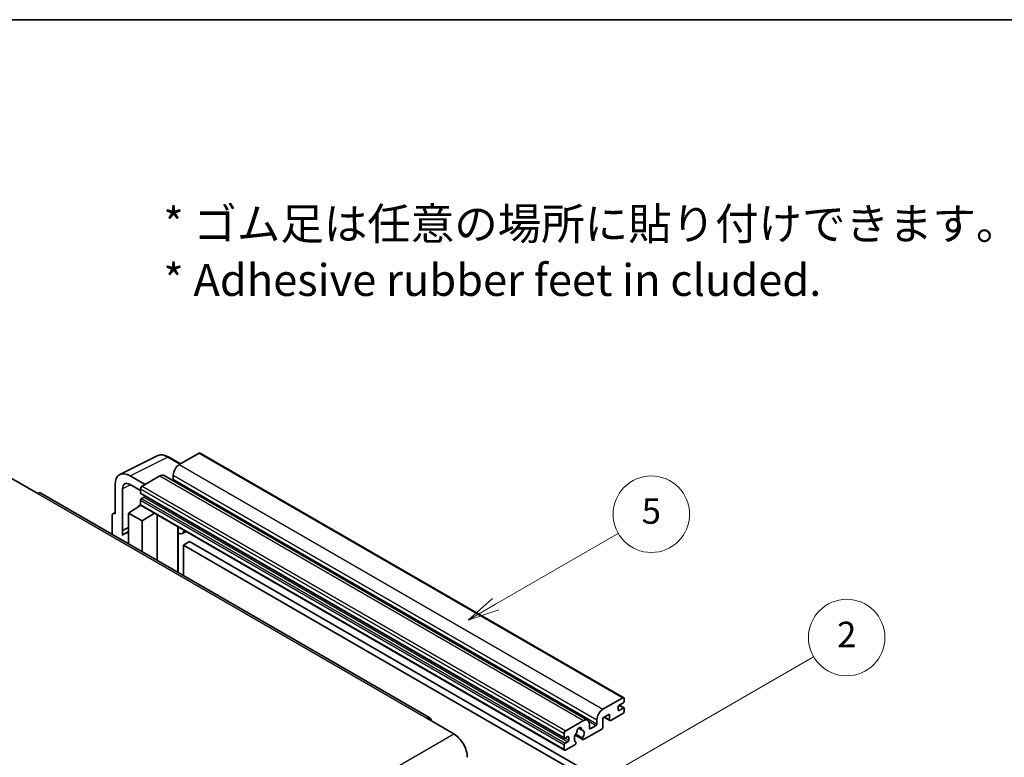
# Model space of a CAD drawing. Units: millimetres. Extents: x 0 to 7890, y 0 to 984.
# Drawn here: x 256 to 488, y 669 to 843 of the extents above; entities that cross this region are included whole.
import ezdxf

# ---------------------------------------------------------------- set-up
doc = ezdxf.new("R2010")
doc.units = ezdxf.units.MM
doc.header["$LTSCALE"] = 3
for name, color, linetype, lineweight in [('Border (ISO)', 7, 'Continuous', 35), ('Symbol (ISO)', 7, 'Continuous', 18), ('Symbol (TK)', 100, 'Continuous', 18), ('Visible (ISO)', 7, 'Continuous', 35), ('Visible Narrow (ISO)', 7, 'Continuous', 25)]:
    doc.layers.add(name, color=color, linetype=linetype, lineweight=lineweight)
doc.styles.add('Note Text (TK)', font='txt')
doc.styles.add('Note Text (TK2)', font='txt')

# ---------------------------------------------------------------- blocks, each defined once
blk = doc.blocks.new('図面枠 tk図枠')
at = {"layer": 'Border (ISO)'}
blk.add_line((14.5, 289), (405.5, 289), dxfattribs=at)
blk = doc.blocks.new('バルーン5')
at = {"layer": 'Symbol (TK)', "color": 100}
for p, q in [((145.257, 229.291), (162.153, 239.046)), ((145.007, 229.724), (143.092, 228.041)), ((145.257, 229.291), (143.092, 228.041)), ((143.092, 228.041), (145.507, 228.858))]:
    blk.add_line(p, q, dxfattribs=at)
at = {"layer": 'Symbol (TK)'}
blk.add_circle((164.751, 240.546), 3, dxfattribs=at)
at = {"layer": 'Symbol (TK)', "color": 7, "insert": (164.751, 240.528), "char_height": 2, "attachment_point": 5, "style": 'Note Text (TK2)'}
blk.add_mtext('2', dxfattribs=at)
blk = doc.blocks.new('バルーン12')
at = {"layer": 'Symbol (TK)', "color": 100}
for p, q in [((137.21, 243.165), (146.827, 248.717)), ((136.96, 243.598), (135.045, 241.915)), ((137.21, 243.165), (135.045, 241.915)), ((135.045, 241.915), (137.46, 242.732))]:
    blk.add_line(p, q, dxfattribs=at)
at = {"layer": 'Symbol (TK)'}
blk.add_circle((149.425, 250.217), 3, dxfattribs=at)
at = {"layer": 'Symbol (TK)', "color": 7, "insert": (149.425, 250.211), "char_height": 2, "attachment_point": 5, "style": 'Note Text (TK2)'}
blk.add_mtext('5', dxfattribs=at)

msp = doc.modelspace()

# ---------------------------------------------------------------- linework, layer by layer
at = {"layer": 'Visible (ISO)'}
for p, q in [((279.6693, 736.0051), (288.4689, 740.3998)), ((293.9523, 738.4793), (291.1114, 740.1195)), ((298.345, 741.0154), (293.6781, 738.321)), ((298.595, 741.0402), (398.297, 683.4772)), ((253.974, 735.1979), (260.338, 731.5237)), ((285.6171, 733.667), (282.0794, 735.7094)), ((289.0819, 735.6674), (284.9099, 733.2587)), ((290.0819, 735.7664), (389.7839, 678.2034)), ((292.2639, 735.8715), (292.2639, 734.8917)), ((278.546, 733.6694), (278.546, 726.7267)), ((280.3148, 722.846), (280.3148, 732.6457)), ((282.0815, 733.6657), (284.5564, 732.2368)), ((284.5564, 732.6463), (284.5564, 731.6665)), ((352.6583, 678.7298), (261.088, 731.5979)), ((284.6185, 731.5292), (384.3206, 673.9662)), ((285.4049, 730.6867), (284.7685, 730.3193)), ((281.728, 726.9309), (284.5882, 728.8212)), ((283.9738, 728.4432), (284.5589, 728.9254)), ((283.9964, 728.4301), (283.9738, 728.4432)), ((283.9738, 728.4432), (283.9738, 728.4152)), ((284.5564, 729.9519), (284.5564, 728.9721)), ((284.6599, 728.7432), (384.362, 671.1802)), ((277.8389, 726.319), (277.8389, 721.9268)), ((278.0635, 726.7861), (278.546, 727.0271)), ((278.546, 726.7267), (278.5456, 726.727)), ((281.728, 726.9309), (281.728, 719.6814)), ((284.9099, 725.0937), (281.728, 726.9309)), ((284.9099, 725.0937), (287.8431, 726.9054)), ((288.4455, 715.8031), (288.4455, 726.5576)), ((280.3148, 722.846), (281.728, 723.5518)), ((280.3153, 722.8458), (281.728, 723.5513)), ((284.9099, 717.8443), (284.9099, 725.0937)), ((293.3669, 723.4533), (293.5418, 723.6152)), ((293.3686, 723.4549), (293.3686, 712.9607)), ((280.3153, 722.8458), (280.3148, 722.846)), ((280.3153, 721.6759), (280.3153, 722.8458)), ((281.728, 722.6177), (280.7672, 722.063)), ((295.2488, 722.6297), (294.3952, 722.1369)), ((296.0469, 720.2152), (294.6327, 719.3987)), ((294.6327, 712.2309), (294.6327, 719.3987)), ((294.6327, 719.3987), (392.567, 662.8563)), ((296.0469, 720.2152), (393.9812, 663.6728)), ((393.3801, 680.758), (398.047, 683.4524)), ((396.9864, 681.3704), (396.9864, 680.6355)), ((398.1885, 682.3093), (397.1985, 681.7378)), ((397.2157, 681.7477), (398.3385, 681.0994)), ((398.4006, 683.2483), (398.4006, 682.6767)), ((394.9358, 679.6149), (393.3801, 678.7167)), ((394.9358, 678.3085), (394.9358, 679.6149)), ((398.047, 679.7782), (395.2186, 678.1452)), ((397.1985, 680.513), (398.1885, 681.0846)), ((398.4006, 680.9621), (398.4006, 680.3906)), ((351.9083, 678.6555), (358.2723, 674.9813)), ((384.612, 675.6957), (388.7839, 678.1044)), ((390.1981, 677.2879), (390.1981, 676.3081)), ((390.4103, 676.1856), (391.7538, 676.9613)), ((391.9659, 677.3287), (391.9659, 678.3085)), ((393.3801, 678.7167), (393.3801, 676.5938)), ((393.6872, 678.894), (395.0186, 678.1254)), ((384.2584, 674.1035), (384.2584, 675.0833)), ((386.843, 674.6607), (388.6374, 673.6247)), ((388.5826, 673.9658), (386.9622, 674.9014)), ((387.6752, 676.3464), (388.3649, 675.9483)), ((393.0973, 676.1039), (388.8374, 673.6445)), ((384.2584, 671.4091), (384.2584, 672.3889)), ((385.107, 674.3485), (384.4706, 673.9811)), ((384.4706, 672.7563), (385.107, 673.1237)), ((386.7505, 672.4397), (384.612, 671.205)), ((385.3191, 673.4912), (385.3191, 674.226)), ((386.9622, 673.0801), (387.0053, 673.0552))]:
    msp.add_line(p, q, dxfattribs=at)
for centre, major_axis, ratio, start_param, end_param in [((298.345, 740.6072), (0.25, 0.433), 0.57735027, 0, 0.78539816), ((293.6781, 736.688), (-1, -1.7321), 0.57735027, 3.92699082, 5.49778714), ((282.0837, 731.622), (-2.503, 4.3354), 0.5766475, 5.49839613, 7.06797448), ((289.0819, 734.0344), (1, 1.7321), 0.57735027, 0, 0.78539816), ((292.0517, 734.7692), (-0.15, -0.2598), 0.57735027, 1.15447238, 2.35619449), ((282.0837, 731.622), (-1.2515, 2.1677), 0.5766475, 5.49839613, 7.06797448), ((284.9099, 732.8505), (-0.25, -0.433), 0.57735027, 3.92699082, 5.49778714), ((260.338, 730.2989), (0.75, 1.299), 0.57735027, 0, 0.78539816), ((284.7685, 731.789), (-0.15, -0.2598), 0.57735027, 5.49778714, 6.28318531), ((284.7685, 730.0744), (-0.15, -0.2598), 0.57735027, 3.92699082, 5.49778714), ((285.4049, 730.9317), (-0.15, -0.2598), 0.57735027, 0.78539816, 1.99787491), ((284.9099, 729.1762), (-0.25, -0.433), 0.57735027, 5.49778714, 6.28318531), ((278.5464, 725.9095), (-0.5006, 0.8671), 0.5766475, 5.49839613, 7.06797448), ((292.8686, 723.6734), (-0.4996, 0.2183), 0.0957488, 2.43291877, 3.09977496), ((283.1422, 717.9494), (-2.375, 4.1136), 0.57735027, 5.93239267, 6.4981299), ((293.3952, 723.869), (1, -1.7321), 0.57735027, 5.47896434, 6.96484411), ((397.1985, 681.4928), (-0.15, -0.2598), 0.57735027, 3.92699082, 5.49778714), ((398.047, 683.0442), (0.25, 0.433), 0.57735027, 5.49778714, 7.06858347), ((398.1885, 682.5543), (-0.15, -0.2598), 0.57735027, 0.78539816, 2.35619449), ((393.3801, 679.125), (1, 1.7321), 0.57735027, 0.78539816, 2.35619449), ((397.1985, 680.758), (-0.15, -0.2598), 0.57735027, 5.49778714, 7.06858347), ((398.047, 680.1864), (-0.25, -0.433), 0.57735027, 0.78539816, 2.35619449), ((398.1885, 680.8396), (0.15, 0.2598), 0.57735027, 5.49778714, 7.06858347), ((351.9083, 677.4308), (0.75, 1.299), 0.57735027, 5.49778714, 7.06858347), ((388.7839, 676.4714), (1, 1.7321), 0.57735027, 5.49778714, 7.06858347), ((391.7538, 677.2062), (0.15, 0.2598), 0.57735027, 3.92699082, 5.49778714), ((395.2186, 678.4718), (-0.2, -0.3464), 0.57735027, 5.49778714, 7.06858347), ((358.2723, 671.307), (2.25, -3.8971), 0.57735027, 0.78539816, 2.35619449), ((384.612, 675.2875), (0.25, 0.433), 0.57735027, 0.78539816, 2.35619449), ((385.107, 674.1035), (0.15, 0.2598), 0.57735027, 5.49778714, 7.06858347), ((387.794, 674.471), (-0.8105, -1.4038), 0.57735027, 4.44838985, 6.30980171), ((387.0529, 675.3371), (-0.15, -0.2598), 0.57735027, 1.71584878, 2.41828344), ((387.794, 675.8182), (0.375, 0.6495), 0.57735027, 5.4356982, 8.70146874), ((388.535, 676.1928), (-0.15, -0.2598), 0.57735027, 5.4356982, 6.13813286), ((387.794, 674.471), (0.8105, 1.4038), 0.57735027, 4.68577258, 6.54718444), ((390.4103, 676.4305), (-0.15, -0.2598), 0.57735027, 5.49778714, 7.06858347), ((393.0973, 676.4305), (-0.2, -0.3464), 0.57735027, 0.78539816, 2.35619449), ((384.4706, 674.226), (-0.15, -0.2598), 0.57735027, 5.49778714, 7.06858347), ((384.4706, 672.5114), (0.15, 0.2598), 0.57735027, 0.78539816, 2.35619449), ((385.107, 673.3687), (0.15, 0.2598), 0.57735027, 3.92699082, 5.49778714), ((386.7505, 672.7663), (0.2, 0.3464), 0.57735027, 3.92699082, 5.9469406), ((388.8374, 673.9711), (-0.2, -0.3464), 0.57735027, 5.04863368, 7.06858347), ((384.612, 671.6132), (-0.25, -0.433), 0.57735027, 5.49778714, 7.06858347)]:
    msp.add_ellipse(centre, major_axis=major_axis, ratio=ratio, start_param=start_param, end_param=end_param, dxfattribs=at)
msp.add_open_spline([(291.1114, 740.1195), (290.9335, 740.2222), (290.7534, 740.3107), (290.3916, 740.4565), (290.2097, 740.5137), (289.8467, 740.5936), (289.6655, 740.6162), (289.3078, 740.6231), (289.1312, 740.6073), (288.7892, 740.5344), (288.624, 740.4773), (288.4689, 740.3998)], degree=3, knots=[-0.784789176, -0.784789176, -0.784789176, -0.784789176, -0.634804167, -0.634804167, -0.484819157, -0.484819157, -0.334834148, -0.334834148, -0.184849139, -0.184849139, -0.03486413, -0.03486413, -0.03486413, -0.03486413], dxfattribs=at)
at = {"layer": 'Visible Narrow (ISO)'}
for p, q in [((282.0794, 735.7094), (290.8737, 740.1016)), ((290.8737, 740.1016), (293.8179, 738.4017)), ((298.345, 741.0154), (398.047, 683.4524)), ((293.6781, 738.321), (393.3801, 680.758)), ((289.0819, 735.6674), (388.7839, 678.1044)), ((292.2639, 735.8715), (391.9659, 678.3085)), ((292.2639, 734.8917), (391.9659, 677.3287)), ((282.2094, 733.5919), (280.3148, 732.6457)), ((284.5564, 732.6463), (384.2584, 675.0833)), ((284.9099, 733.2587), (384.612, 675.6957)), ((260.338, 731.5237), (351.9083, 678.6555)), ((284.5564, 731.6665), (384.2584, 674.1035)), ((284.7685, 730.3193), (384.4706, 672.7563)), ((285.4049, 730.6867), (385.107, 673.1237)), ((284.5564, 729.9519), (384.2584, 672.3889)), ((284.5564, 728.9721), (384.2584, 671.4091)), ((278.5456, 726.727), (278.546, 726.7272)), ((293.2343, 723.4765), (293.4447, 723.6713)), ((293.2343, 723.4765), (293.2343, 713.0383)), ((397.1369, 681.6917), (398.1885, 681.0846)), ((396.9864, 680.6355), (397.1985, 680.513)), ((390.0364, 677.9528), (391.7538, 676.9613)), ((393.8044, 678.9617), (394.9358, 678.3085)), ((266.7019, 622.1131), (358.2723, 674.9813)), ((387.7611, 676.4104), (388.3233, 676.0858)), ((390.1981, 676.3081), (390.4103, 676.1856)), ((384.4706, 673.9811), (385.3191, 673.4912)), ((385.107, 674.3485), (385.3191, 674.226))]:
    msp.add_line(p, q, dxfattribs=at)
for centre, major_axis, ratio, start_param, end_param in [((290.8653, 736.0077), (-2.4763, 4.3494), 0.57677384, 5.50187364, 6.25179868), ((290.8614, 739.6864), (0.25, 0.433), 0.57735027, 0, 0.75049158)]:
    msp.add_ellipse(centre, major_axis=major_axis, ratio=ratio, start_param=start_param, end_param=end_param, dxfattribs=at)

# ---------------------------------------------------------------- block references
at = {"xscale": 3, "yscale": 3, "zscale": 3}
msp.add_blockref('図面枠 tk図枠', (-43.5, -24), dxfattribs=at)
at = {"layer": 'Symbol (TK)', "xscale": 3, "yscale": 3, "zscale": 3}
for name in ['バルーン12', 'バルーン5']:
    msp.add_blockref(name, (-43.5, -24), dxfattribs=at)

# ---------------------------------------------------------------- texts
at = {"layer": 'Symbol (ISO)', "color": 7, "insert": (289.9255, 788.3782), "char_height": 7.5, "width": 208.464918, "attachment_point": 4, "line_spacing_factor": 1.058182, "style": 'Note Text (TK)'}
msp.add_mtext('{\\fＭＳ Ｐゴシック|b0|i0;* ゴム足は任意の場所に貼り付けできます。\\P\\fＭＳ Ｐゴシック|b0|i0;* Adhesive rubber feet in cluded.}', dxfattribs=at)

doc.saveas('drawing.dxf')
